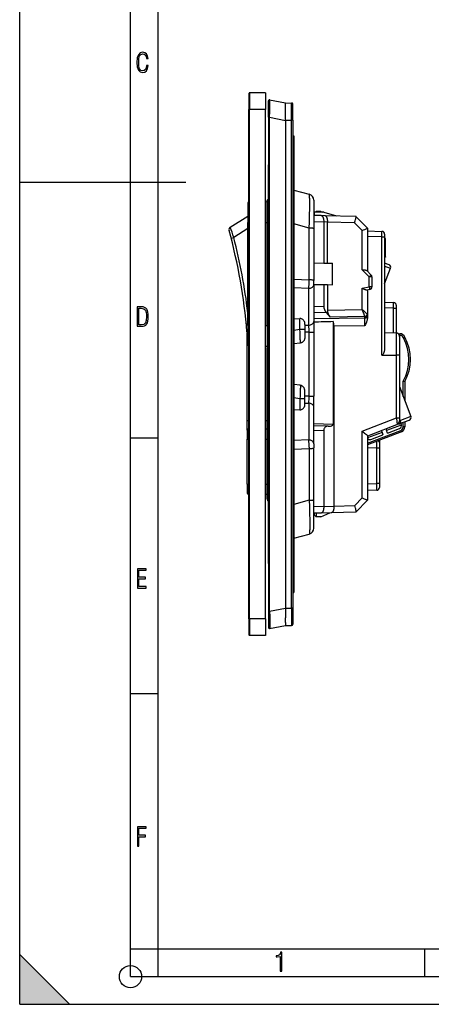
# Model space of a CAD drawing. Extents: x 0 to 420, y 0 to 297.
# Drawn here: x 0 to 74, y 0 to 178 of the extents above; entities that cross this region are included whole.
import ezdxf

# ---------------------------------------------------------------- set-up
doc = ezdxf.new("R2010")
doc.units = 0
doc.layers.get('0').update_dxf_attribs({"linetype": 'CONTINUOUS'})

msp = doc.modelspace()

# ---------------------------------------------------------------- linework, layer by layer
at = {"color": 7}
for p, q in [((0, 0), (0, 297)), ((0, 0), (0, 297)), ((20.000401, 4.99976), (20.000401, 292)), ((25.000401, 9.99976), (25.000401, 287)), ((41.390762, 164.520905), (41.390762, 161.620895)), ((44.390762, 164.620895), (41.490761, 164.620895)), ((41.490761, 164.620895), (41.490761, 161.620895)), ((44.390762, 164.620895), (44.390762, 161.620895)), ((44.890762, 160.21814), (44.890762, 163.163483)), ((45.128765, 163.359833), (47.990761, 162.805893)), ((47.990761, 162.249908), (47.990761, 162.805817)), ((47.990765, 162.805893), (49.092506, 162.79628)), ((49.092506, 159.676392), (49.092506, 162.79628)), ((49.290764, 159.676392), (49.290764, 162.596283)), ((41.390762, 161.620895), (41.490761, 161.620895)), ((41.390762, 69.620895), (41.390762, 161.620895)), ((44.390762, 161.620895), (41.490761, 161.620895)), ((41.490761, 69.620895), (41.490761, 161.620895)), ((44.390762, 69.620895), (44.390762, 161.620895)), ((44.890762, 160.21814), (44.890762, 71.023659)), ((45.128765, 160.21814), (44.890762, 160.21814)), ((45.128765, 160.21814), (47.990761, 159.6642)), ((45.128765, 71.023659), (45.128765, 160.21814)), ((47.990761, 159.686096), (47.990761, 161.46402)), ((47.990429, 159.684296), (47.990429, 159.6642)), ((47.990761, 159.686005), (49.092506, 159.676392)), ((47.990761, 159.6642), (47.990761, 71.577591)), ((49.290764, 159.676392), (49.092506, 159.676392)), ((49.092506, 71.565392), (49.092506, 159.676392)), ((49.290764, 159.676392), (49.290764, 71.565392)), ((49.290764, 156.870895), (49.490761, 156.870895)), ((49.490761, 156.870895), (49.490761, 152.970886)), ((49.290764, 152.970886), (49.490761, 152.970886)), ((49.490761, 152.970886), (49.490761, 78.270897)), ((44.890762, 79.620895), (44.890762, 151.620895)), ((0, 148.5), (30, 148.5)), ((49.490768, 147.054443), (52.275463, 146.308289)), ((41.190762, 144.723999), (41.190762, 141.220886)), ((41.38763, 141.220886), (41.38763, 144.923981)), ((44.39077, 144.970978), (44.690762, 144.975677)), ((44.690762, 141.066193), (44.690762, 144.970428)), ((53.090763, 145.245758), (53.090763, 140.356415)), ((38.014103, 140.360443), (41.190762, 142.383911)), ((53.090763, 142.542084), (54.412174, 142.507492)), ((53.240761, 142.538162), (53.240761, 143.070892)), ((54.890137, 143.070892), (53.240761, 143.070892)), ((53.540764, 143.170898), (53.420723, 143.070862)), ((54.340763, 143.220886), (53.540764, 143.220886)), ((53.540764, 143.220886), (53.540764, 143.070862)), ((54.340763, 143.220886), (54.663902, 143.070862)), ((54.412174, 142.507492), (55.076942, 142.490082)), ((54.890137, 143.070892), (57.223209, 142.433868)), ((55.076942, 142.490082), (60.686684, 142.343185)), ((60.705982, 142.323364), (60.686882, 142.342987)), ((60.708694, 142.321106), (60.705666, 142.323975)), ((62.791054, 140.183502), (60.708961, 142.320831)), ((41.190762, 141.220886), (41.38763, 141.220886)), ((41.190762, 122.620895), (41.190762, 141.220886)), ((41.38763, 141.220886), (41.38763, 122.620895)), ((44.39077, 141.220886), (44.690762, 141.220886)), ((44.690762, 126.877449), (44.690762, 141.066193)), ((44.889793, 141.066193), (44.690762, 141.066193)), ((52.275463, 140.210892), (49.490765, 140.957062)), ((54.890762, 141.295364), (53.090763, 141.342499)), ((54.890762, 141.295364), (54.890762, 133.83783)), ((54.890957, 141.316757), (54.890957, 141.295364)), ((55.55143, 141.299469), (54.890957, 141.316757)), ((55.551231, 141.277802), (55.551231, 141.299469)), ((60.471439, 141.148956), (55.551231, 141.277802)), ((55.551231, 133.84935), (55.551231, 141.277802)), ((61.808212, 139.776718), (60.471439, 141.148956)), ((37.804821, 139.790771), (37.800423, 139.806885)), ((41.190762, 140.134918), (38.657047, 138.520966)), ((52.275463, 130.8591), (52.275463, 140.210892)), ((53.090763, 140.356415), (53.090763, 140.093048)), ((53.090763, 140.093048), (53.090763, 130.741241)), ((61.808212, 132.674911), (61.808212, 139.776718)), ((62.790764, 140.183258), (62.790764, 132.390747)), ((62.790764, 139.683289), (65.403854, 139.614868)), ((65.890762, 139.114777), (65.890762, 138.615204)), ((38.175262, 138.396576), (38.657047, 138.520966)), ((65.403854, 138.615204), (62.790764, 138.683624)), ((65.403854, 138.615204), (65.890419, 138.615204)), ((65.403854, 117.27417), (65.403854, 138.615204)), ((65.890762, 138.615204), (65.890762, 118.521706)), ((66.040764, 138.293579), (65.890762, 138.293579)), ((66.040764, 135.026978), (66.040764, 138.293579)), ((54.890762, 133.83783), (53.090763, 133.806396)), ((54.890762, 133.83783), (55.551231, 133.84935)), ((55.551231, 133.84935), (56.494125, 133.865814)), ((56.494125, 129.975983), (56.494125, 133.865814)), ((65.890526, 133.889816), (65.980354, 133.855347)), ((66.674881, 133.58873), (65.890709, 133.88974)), ((66.040764, 135.026978), (65.890762, 135.026978)), ((66.040649, 134.949005), (65.890762, 134.949005)), ((66.040764, 135.026031), (66.040764, 134.949005)), ((63.108677, 131.374451), (61.808212, 132.674911)), ((62.661896, 132.519608), (63.453506, 131.727997)), ((65.890747, 133.354156), (66.962494, 132.942749)), ((65.890778, 130.150848), (66.962494, 132.942749)), ((49.490761, 130.974609), (52.275463, 130.8591)), ((52.272488, 130.633987), (52.275463, 130.8591)), ((53.090763, 129.997543), (53.090763, 130.741241)), ((53.090763, 130.035385), (54.890762, 130.003967)), ((53.090763, 129.997543), (53.090763, 123.350113)), ((54.890762, 130.003967), (55.551231, 129.992432)), ((54.890762, 130.003967), (54.890762, 126.084518)), ((55.551231, 129.992432), (56.494125, 129.975983)), ((55.551231, 129.992432), (55.551231, 125.397339)), ((63.599953, 131.374451), (63.108677, 131.374451)), ((63.108677, 129.579742), (63.108677, 131.374451)), ((63.599953, 131.374451), (63.599953, 129.579742)), ((52.181774, 129.301224), (49.490761, 129.412842)), ((52.181774, 122.653786), (52.181774, 129.301224)), ((61.808212, 129.350433), (63.108677, 129.579742)), ((61.808212, 125.522079), (61.808212, 129.350433)), ((63.186775, 129.087326), (62.664532, 128.995239)), ((62.790764, 129.017502), (62.790764, 124.400345)), ((63.599953, 129.579742), (63.108677, 129.579742)), ((44.690762, 126.784821), (44.690762, 126.877449)), ((44.889793, 126.877449), (44.690762, 126.877449)), ((44.690762, 126.350555), (44.690762, 126.784821)), ((44.690762, 122.620895), (44.690762, 126.562119)), ((65.890778, 126.794289), (67.503853, 126.752045)), ((53.090763, 126.067368), (54.890762, 126.084518)), ((55.323059, 124.932022), (53.090763, 124.910736)), ((55.323059, 124.932022), (56.027367, 124.121346)), ((55.551231, 125.397339), (61.808212, 125.522079)), ((67.503853, 125.752396), (65.890778, 125.794632)), ((67.503853, 121.248947), (67.503853, 125.752396)), ((67.503853, 125.752396), (67.990761, 125.752396)), ((67.990761, 126.251968), (67.990761, 125.752396)), ((67.990761, 125.752396), (67.990761, 121.236183)), ((40.903896, 122.891678), (41.190128, 122.919106)), ((49.490761, 123.786278), (50.581776, 123.856293)), ((50.581776, 121.902939), (50.581776, 123.856293)), ((51.490761, 122.814636), (51.490761, 121.902939)), ((53.090763, 123.880478), (62.303848, 123.968277)), ((53.090763, 123.350113), (53.090763, 121.375854)), ((62.283607, 124.246071), (56.027367, 124.121346)), ((56.579201, 123.313049), (56.579201, 104.729034)), ((62.303848, 123.968277), (62.303848, 124.079056)), ((62.303848, 122.554634), (62.303848, 123.968277)), ((62.790764, 124.400345), (62.790764, 124.289566)), ((62.790764, 124.289566), (62.790764, 124.101166)), ((41.090763, 105.420898), (41.090763, 121.242744)), ((41.190762, 122.620895), (41.38763, 122.620895)), ((41.190762, 122.620895), (41.190762, 119.117798)), ((41.38763, 118.917816), (41.38763, 122.620895)), ((44.39077, 122.620895), (44.690762, 122.620895)), ((44.690762, 122.620895), (44.690762, 122.269524)), ((44.886658, 122.620895), (44.690762, 122.620895)), ((44.690762, 122.269524), (44.889496, 122.270088)), ((44.690762, 122.269524), (44.690762, 122.114059)), ((44.690762, 122.114059), (44.690762, 118.547173)), ((50.581776, 121.902939), (49.490761, 121.691376)), ((51.490761, 121.902939), (50.581776, 121.902939)), ((51.490761, 122.684891), (52.181774, 122.653786)), ((51.490761, 121.902939), (51.490761, 120.585602)), ((52.275463, 121.375854), (51.490761, 121.411179)), ((52.275463, 121.375854), (53.090763, 121.375854)), ((52.275463, 109.865936), (52.275463, 121.375854)), ((53.090763, 121.375854), (53.090763, 109.865936)), ((62.303848, 122.554634), (56.739166, 122.501602)), ((56.739166, 122.501602), (56.739166, 89.994827)), ((68.056427, 121.234482), (65.890762, 121.291199)), ((68.056458, 121.234482), (65.8909, 121.291199)), ((68.056381, 117.264893), (68.056389, 121.18988)), ((68.056389, 121.18988), (68.056419, 121.234055)), ((68.337708, 121.137581), (68.636932, 121.129745)), ((50.661854, 119.43737), (49.490761, 119.273842)), ((68.634308, 120.829849), (68.533348, 120.832489)), ((68.543274, 120.733475), (68.543274, 119.757431)), ((68.543274, 119.757431), (68.543274, 117.200844)), ((41.290405, 118.944778), (41.290405, 105.420898)), ((44.39077, 118.870804), (44.690762, 118.866112)), ((44.690762, 111.15889), (44.690762, 118.547173)), ((65.403839, 117.274094), (68.056358, 117.264893)), ((68.056366, 105.936172), (68.056366, 117.264954)), ((68.543274, 117.200844), (68.543274, 105.936172)), ((69.248512, 109.767593), (69.248512, 112.56691)), ((69.248512, 112.56691), (69.543076, 112.491287)), ((69.543274, 112.491196), (69.543274, 108.999741)), ((44.690762, 106.365356), (44.690762, 111.15889)), ((44.691029, 111.158897), (44.889908, 111.162369)), ((50.661854, 111.80442), (49.490761, 111.967949)), ((51.490761, 109.338852), (51.490761, 110.656189)), ((68.543274, 111.604797), (70.624092, 106.184082)), ((50.581776, 109.338852), (49.490761, 109.550415)), ((50.581776, 109.338852), (50.581776, 107.385498)), ((51.490761, 109.338852), (50.581776, 109.338852)), ((52.275463, 109.865936), (51.490761, 109.830612)), ((51.490761, 108.427155), (51.490761, 109.338852)), ((51.490761, 108.5569), (52.181774, 108.588005)), ((52.181774, 108.588005), (52.181774, 101.940567)), ((52.275463, 109.865936), (53.090763, 109.865936)), ((53.090763, 107.891678), (53.090763, 109.865936)), ((49.490761, 107.455513), (50.581776, 107.385498)), ((53.090763, 101.244247), (53.090763, 107.891678)), ((41.090763, 105.420898), (41.290405, 105.420898)), ((41.090763, 103.721207), (41.090763, 105.420898)), ((41.290405, 105.420898), (41.390781, 105.420898)), ((41.290405, 105.420898), (41.290405, 103.921204)), ((44.390781, 105.420898), (44.690762, 105.420898)), ((44.690762, 91.710449), (44.690762, 106.365356)), ((44.690762, 106.365356), (44.8899, 106.365356)), ((61.81694, 103.541077), (68.056366, 105.936172)), ((68.056366, 105.936172), (68.543274, 105.936172)), ((68.543274, 105.4412), (68.541901, 105.39875)), ((68.543274, 105.936172), (68.543274, 105.4412)), ((68.614616, 104.877151), (70.336487, 105.538116)), ((70.624092, 106.184082), (68.730034, 105.457031)), ((69.216187, 105.10807), (68.786743, 104.943222)), ((68.786743, 104.943222), (68.888031, 104.634018)), ((69.248512, 104.314194), (69.248512, 105.120483)), ((69.543274, 105.233627), (69.543274, 104.314194)), ((41.090763, 103.721207), (41.090763, 102.070892)), ((41.290405, 103.921204), (41.390778, 103.921387)), ((41.290405, 102.070892), (41.290405, 103.921204)), ((44.390778, 103.926735), (44.690762, 103.927277)), ((44.690762, 104.73085), (44.690762, 104.612495)), ((44.690762, 104.612495), (44.690762, 104.524605)), ((44.690762, 104.524605), (44.690762, 104.431458)), ((44.690762, 104.179802), (44.690762, 104.431458)), ((44.690762, 103.370003), (44.690762, 103.873306)), ((44.690762, 103.143143), (44.690762, 103.370003)), ((55.711994, 104.426315), (53.090763, 104.494957)), ((53.090763, 103.695229), (54.890762, 103.648094)), ((56.579201, 104.729034), (53.090809, 104.864792)), ((54.890762, 103.648094), (54.890762, 89.946426)), ((55.711994, 104.426315), (55.917934, 104.420929)), ((61.81694, 91.465073), (61.81694, 103.541077)), ((68.614616, 104.877151), (62.790764, 102.641586)), ((62.790764, 101.354202), (68.79937, 103.66069)), ((68.901642, 103.380615), (62.790764, 101.034866)), ((65.411606, 103.299545), (62.79089, 102.293541)), ((65.295158, 103.602905), (65.411606, 103.299545)), ((65.411606, 103.299545), (65.581703, 102.85643)), ((66.135384, 103.925438), (66.251831, 103.62207)), ((68.888031, 104.634018), (66.251831, 103.62207)), ((66.421921, 103.17897), (66.251831, 103.62207)), ((66.422066, 103.178589), (68.592056, 104.011574)), ((69.543274, 104.314194), (69.248512, 104.314194)), ((20.000401, 102.333), (25.000401, 102.333)), ((41.090763, 102.070892), (41.290405, 102.070892)), ((41.090763, 93.970894), (41.090763, 102.070892)), ((41.290405, 102.070892), (41.390778, 102.070892)), ((41.290405, 102.070892), (41.290405, 93.970894)), ((44.390778, 102.070892), (44.690762, 102.070892)), ((44.690762, 103.143143), (44.690762, 103.116096)), ((44.690762, 103.116096), (44.690762, 103.110519)), ((52.181774, 101.940567), (49.490761, 101.828949)), ((62.790764, 102.662399), (62.790764, 91.058548)), ((63.411854, 102.023079), (65.581848, 102.856064)), ((64.940765, 101.860168), (64.940765, 101.467392)), ((64.940765, 101.464584), (64.940765, 100.465195)), ((44.690762, 100.840302), (44.690762, 100.74855)), ((44.690762, 96.748558), (44.690762, 100.74855)), ((49.490761, 100.267197), (52.275463, 100.382698)), ((52.272488, 100.607803), (52.275463, 100.382698)), ((52.275463, 100.382698), (52.275463, 91.030899)), ((53.090763, 101.244247), (53.090763, 100.500549)), ((53.090763, 91.14875), (53.090763, 100.500549)), ((64.458214, 100.465195), (62.790764, 100.523422)), ((64.458214, 94.048569), (64.458214, 100.465195)), ((64.940765, 100.465195), (64.458214, 100.465195)), ((64.940765, 100.465195), (64.940765, 94.048569)), ((44.690762, 97.44014), (44.690762, 97.915787)), ((44.690762, 96.748558), (44.690762, 96.4403)), ((41.090763, 93.970894), (41.290405, 93.970894)), ((41.090763, 93.970894), (41.090763, 92.320587)), ((41.290405, 93.970894), (41.390778, 93.970894)), ((41.290405, 92.120583), (41.290405, 93.970894)), ((44.390778, 93.970894), (44.690762, 93.970894)), ((44.690762, 93.979568), (44.690762, 93.993462)), ((44.690762, 93.904449), (44.690762, 93.979568)), ((44.690762, 93.784843), (44.690762, 93.904449)), ((44.690762, 93.62072), (44.690762, 93.784843)), ((44.690762, 93.412102), (44.690762, 93.62072)), ((44.690762, 93.156204), (44.690762, 93.412102)), ((44.690762, 92.889153), (44.690762, 93.156204)), ((44.690762, 92.67498), (44.690762, 92.889153)), ((44.690762, 92.510857), (44.690762, 92.67498)), ((44.690762, 92.396805), (44.690762, 92.510857)), ((62.790764, 93.990334), (64.458214, 94.048569)), ((64.458214, 92.849297), (62.790764, 92.791069)), ((64.940765, 94.048569), (64.458214, 94.048569)), ((64.940765, 94.048569), (64.940765, 93.349342)), ((41.290405, 92.120583), (41.390778, 92.120407)), ((44.390778, 92.115051), (44.690762, 92.114517)), ((44.690762, 92.33284), (44.690762, 92.396805)), ((44.690762, 92.321709), (44.690762, 92.33284)), ((44.889904, 91.710449), (44.690762, 91.710449)), ((44.690762, 91.210922), (44.690762, 91.710449)), ((52.275463, 91.030899), (49.490765, 90.284737)), ((53.090763, 90.885376), (53.090763, 91.14875)), ((53.090763, 85.996025), (53.090763, 90.885376)), ((60.480118, 90.092789), (61.81694, 91.465073)), ((62.790764, 91.058502), (60.706642, 88.91909)), ((53.090763, 89.899292), (54.890762, 89.946426)), ((54.890762, 89.946426), (54.890762, 89.925034)), ((54.890961, 89.925034), (56.739361, 89.973434)), ((56.739166, 89.994827), (60.480118, 90.092789)), ((56.739166, 89.994827), (56.739166, 89.973434)), ((54.412174, 88.734299), (53.090763, 88.699699)), ((53.240761, 88.320892), (53.240761, 88.703613)), ((53.240761, 88.320892), (53.540764, 88.070892)), ((53.540764, 88.711487), (53.540764, 88.020897)), ((54.340763, 88.020897), (53.540764, 88.020897)), ((54.340763, 88.020897), (55.964905, 88.774963)), ((56.260578, 88.782707), (54.412174, 88.734299)), ((60.686684, 88.898605), (56.260578, 88.782707)), ((60.68689, 88.898819), (60.706642, 88.91909)), ((49.490768, 84.187347), (52.275463, 84.933502)), ((41.390762, 80.256119), (41.390762, 80.254631)), ((41.390762, 80.254623), (41.390762, 80.22197)), ((41.390762, 80.221878), (41.390762, 80.145103)), ((41.390762, 80.145081), (41.390762, 79.104622)), ((41.390762, 79.879791), (41.390762, 79.787758)), ((41.390762, 79.787788), (41.390762, 79.719131)), ((41.390762, 79.718857), (41.390762, 79.652718)), ((41.390762, 79.652718), (41.390762, 79.431519)), ((41.390762, 79.104622), (41.390762, 78.563576)), ((41.390762, 78.18277), (41.390762, 78.563591)), ((49.290764, 78.270897), (49.490761, 78.270897)), ((49.490761, 78.270897), (49.490761, 74.370895)), ((41.390762, 78.180794), (41.390762, 78.182785)), ((41.390762, 77.815613), (41.390762, 78.180794)), ((41.390762, 77.815582), (41.390762, 77.727997)), ((41.390762, 77.727783), (41.390762, 77.674774)), ((41.390762, 77.674797), (41.390762, 77.646713)), ((41.390762, 77.646233), (41.390762, 77.620895)), ((49.490761, 77.737564), (49.49025, 77.732735)), ((49.290764, 74.370895), (49.490761, 74.370895)), ((45.128765, 71.023659), (47.990761, 71.577591)), ((47.990429, 71.557503), (47.990429, 71.577591)), ((47.990761, 71.555779), (49.092506, 71.565392)), ((47.990761, 71.555702), (47.990761, 69.777779)), ((49.290764, 71.565392), (49.092506, 71.565392)), ((49.092506, 71.565392), (49.092506, 68.445511)), ((49.290764, 71.565392), (49.290764, 68.6455)), ((41.390762, 69.620895), (41.490761, 69.620895)), ((41.390762, 69.620895), (41.390762, 66.720894)), ((44.390762, 69.620895), (41.490761, 69.620895)), ((41.490761, 69.620895), (41.490761, 66.620895)), ((44.390762, 69.620895), (44.390762, 66.620895)), ((44.890762, 71.023659), (44.890762, 68.078316)), ((44.890888, 71.024658), (45.128754, 71.024719)), ((45.128765, 67.881958), (47.990761, 68.435898)), ((47.990761, 68.991882), (47.990761, 68.435966)), ((47.990765, 68.435898), (49.092506, 68.445511)), ((44.390762, 66.620895), (41.490761, 66.620895)), ((20.000401, 56.166599), (25.000401, 56.166599)), ((0, 9), (9, 0)), ((0, 0), (0, 9)), ((20.000401, 10), (25.000401, 10)), ((20.000401, 9.99976), (25.000401, 9.99976)), ((25.000401, 9.99976), (410, 9.99976)), ((25.0005, 4.99976), (25.0005, 9.99976)), ((73.125504, 4.99976), (73.125504, 9.99976)), ((20.000401, 4.99976), (167.501007, 4.99976)), ((0, 0), (420, 0)), ((0, 0), (420, 0)), ((0, 0), (9, 0))]:
    msp.add_line(p, q, dxfattribs=at)
for points in [[(23.198622, 169.552216), (22.902647, 169.552216), (22.82748, 169.129395), (22.686541, 168.82402), (22.475132, 168.640808), (22.207346, 168.579727), (21.878487, 168.673691), (21.652983, 168.964966), (21.521441, 169.448853), (21.479158, 170.130066), (21.521441, 170.80658), (21.652983, 171.290466), (21.878487, 171.581741), (22.207346, 171.680405), (22.470432, 171.624023), (22.677145, 171.468994), (22.813387, 171.210602), (22.87446, 170.862946), (23.175131, 170.862946), (23.095264, 171.323349), (22.902647, 171.661606), (22.597279, 171.873016), (22.207346, 171.948181), (21.737547, 171.835434), (21.418083, 171.497177), (21.230165, 170.928726), (21.173788, 170.130066), (21.230165, 169.322006), (21.418083, 168.753555), (21.737547, 168.415298), (22.207346, 168.307251), (22.601976, 168.382416), (22.902647, 168.61731), (23.099964, 169.007248)], [(21.209959, 122.479729), (21.938147, 122.479729), (22.267006, 122.49852), (22.53949, 122.573685), (22.760294, 122.695839), (22.93412, 122.879059), (23.060965, 123.118652), (23.150227, 123.419327), (23.201904, 123.790466), (23.220697, 124.232079), (23.201904, 124.668991), (23.150227, 125.040131), (23.065662, 125.340805), (22.93412, 125.580399), (22.760294, 125.758926), (22.53949, 125.881073), (22.262308, 125.956238), (21.938147, 125.979729), (21.209959, 125.979729)], [(21.501234, 122.742813), (21.501234, 125.721336), (21.919355, 125.721336), (22.407946, 125.641472), (22.708616, 125.387779), (22.858952, 124.927383), (22.891838, 124.607918), (22.905931, 124.227379), (22.858952, 123.527382), (22.708616, 123.066978), (22.407946, 122.817986), (21.919355, 122.742813)], [(21.244259, 75.172127), (22.850969, 75.172127), (22.850969, 75.444611), (21.535534, 75.444611), (21.535534, 76.868103), (22.719427, 76.868103), (22.719427, 77.135887), (21.535534, 77.135887), (21.535534, 78.399643), (22.850969, 78.399643), (22.850969, 78.672127), (21.244259, 78.672127)], [(21.244259, 28.569124), (21.535534, 28.569124), (21.535534, 30.265097), (22.719427, 30.265097), (22.719427, 30.532883), (21.535534, 30.532883), (21.535534, 31.79664), (22.850969, 31.79664), (22.850969, 32.069122), (21.244259, 32.069122)], [(47.03595, 5.977674), (47.322525, 5.977674), (47.322525, 9.425997), (47.101723, 9.425997), (47.026554, 9.120627), (46.876217, 8.918613), (46.63662, 8.796467), (46.303062, 8.754185), (46.303062, 8.575661), (46.490982, 8.570963), (47.03595, 8.613245)]]:
    msp.add_lwpolyline(points, close=True, dxfattribs=at)
for points in [[(45.128765, 160.21814), (45.138657, 161.274277), (45.143414, 162.269974), (45.14262, 162.827744), (45.140724, 163.05014), (45.136818, 163.251907), (45.134201, 163.315765), (45.131161, 163.351807), (45.130062, 163.357391), (45.129498, 163.358978), (45.129013, 163.35968), (45.128765, 163.359833)], [(52.275463, 140.210892), (52.309383, 141.317245), (52.335831, 142.384354), (52.346527, 142.927673), (52.354668, 143.447845), (52.359589, 143.881714), (52.362324, 144.290558), (52.36227, 144.823425), (52.357388, 145.288528), (52.353085, 145.492706), (52.34753, 145.676453), (52.340759, 145.837799), (52.332752, 145.976868), (52.326019, 146.065033), (52.318623, 146.140015), (52.310894, 146.199402), (52.302582, 146.246094), (52.297062, 146.26886), (52.291325, 146.286499), (52.286194, 146.297607), (52.280907, 146.304871), (52.275463, 146.308289)], [(44.690765, 144.970367), (44.690414, 145.024292), (44.691017, 145.078033), (44.695232, 145.131424), (44.701942, 145.170227), (44.711796, 145.208435), (44.724342, 145.245056), (44.739658, 145.280594), (44.758205, 145.315735), (44.779488, 145.349304), (44.80373, 145.3815), (44.830479, 145.411652), (44.859589, 145.439545), (44.890873, 145.465027)], [(54.412174, 142.507492), (54.446148, 142.503922), (54.479797, 142.495026), (54.512947, 142.48085), (54.545433, 142.461517), (54.566643, 142.445847), (54.58744, 142.427979), (54.62764, 142.385925), (54.659534, 142.344757), (54.689793, 142.298325), (54.718269, 142.247009), (54.73838, 142.205536), (54.757374, 142.161667), (54.775936, 142.113586), (54.793201, 142.063263), (54.810188, 142.007172), (54.825626, 141.948914), (54.850983, 141.830917), (54.870262, 141.707214), (54.883377, 141.57933), (54.890274, 141.44873), (54.890957, 141.316757)], [(55.076942, 142.490082), (55.114613, 142.485748), (55.151733, 142.474777), (55.189331, 142.45665), (55.225975, 142.431763), (55.261444, 142.40033), (55.295532, 142.36264), (55.31739, 142.334167), (55.338493, 142.303162), (55.378242, 142.233917), (55.414406, 142.155914), (55.433327, 142.107819), (55.450935, 142.057404), (55.468105, 142.001709), (55.483742, 141.943832), (55.509647, 141.82579), (55.529465, 141.701935), (55.543083, 141.573883), (55.550461, 141.443176), (55.55143, 141.299469)], [(60.471439, 141.148956), (60.521919, 141.312225), (60.579094, 141.502319), (60.643211, 141.731003), (60.681854, 141.88443), (60.712318, 142.02536), (60.724579, 142.095917), (60.732704, 142.159546), (60.735859, 142.215363), (60.734364, 142.251648), (60.728966, 142.282593), (60.720768, 142.304199), (60.708961, 142.320831)], [(53.090759, 140.093048), (53.079147, 140.110733), (53.044548, 140.128036), (52.987701, 140.144608), (52.909798, 140.160095), (52.812485, 140.174149), (52.69783, 140.186508), (52.568237, 140.196884), (52.426453, 140.205078), (52.275467, 140.210892)], [(65.403854, 138.615204), (65.407875, 139.000946), (65.409256, 139.340195), (65.408279, 139.512054), (65.407158, 139.569214), (65.405106, 139.60968), (65.404282, 139.614288), (65.404091, 139.614685), (65.403999, 139.614792), (65.403854, 139.614868)], [(61.808212, 132.674911), (61.911964, 132.674774), (62.051571, 132.673065), (62.120193, 132.670929), (62.220657, 132.665161), (62.314499, 132.655609), (62.403408, 132.64093), (62.446274, 132.631058), (62.487099, 132.619324), (62.519653, 132.607941), (62.550468, 132.595032), (62.592056, 132.573349), (62.629288, 132.548187), (62.661896, 132.519608)], [(52.181778, 129.301224), (52.330681, 129.325089), (52.472969, 129.362045), (52.605873, 129.411362), (52.726807, 129.472092), (52.833405, 129.543045), (52.923615, 129.622849), (52.995659, 129.709946), (53.048149, 129.802658), (53.080055, 129.899139), (53.090759, 129.997543)], [(53.090759, 130.741241), (53.079147, 130.758926), (53.044548, 130.77623), (52.987701, 130.792801), (52.909798, 130.808289), (52.812485, 130.822342), (52.69783, 130.834702), (52.568237, 130.845078), (52.426453, 130.853271), (52.275467, 130.859085)], [(62.664532, 128.995239), (62.645187, 128.99295), (62.624535, 128.992569), (62.579582, 128.997009), (62.534023, 129.006577), (62.485821, 129.020477), (62.428329, 129.040741), (62.369484, 129.064499), (62.293716, 129.098221), (62.217545, 129.134644), (62.115761, 129.186066), (61.907967, 129.296432), (61.808212, 129.350433)], [(63.108677, 129.579742), (63.156906, 129.297134), (63.175934, 129.1772), (63.1856, 129.108047), (63.187145, 129.091537), (63.187054, 129.08783), (63.186947, 129.087494), (63.186882, 129.087402), (63.186775, 129.087326)], [(67.503853, 125.752396), (67.507477, 126.089066), (67.50914, 126.399193), (67.508194, 126.650467), (67.506088, 126.733337), (67.504517, 126.750626), (67.504227, 126.751602), (67.504074, 126.751892), (67.503853, 126.752045)], [(61.808212, 125.522079), (62.050735, 125.314804), (62.171135, 125.210068), (62.277702, 125.114624), (62.380707, 125.018364), (62.445175, 124.955162), (62.506866, 124.891663), (62.557701, 124.836288), (62.605492, 124.780777), (62.647537, 124.728035), (62.685837, 124.675285), (62.720676, 124.621216), (62.750275, 124.567352)], [(62.283607, 124.246071), (62.269531, 124.314377), (62.252975, 124.383339), (62.234173, 124.452873), (62.213352, 124.522903), (62.166481, 124.664131), (62.102489, 124.835846), (62.032524, 125.008423), (61.959221, 125.179947), (61.808212, 125.522079)], [(62.283607, 124.246078), (62.355637, 124.261276), (62.425827, 124.283127), (62.49263, 124.311157), (62.554611, 124.344742), (62.610428, 124.383163), (62.658859, 124.425598), (62.69886, 124.4711), (62.729553, 124.518692), (62.750275, 124.567352)], [(51.490761, 122.814636), (51.480057, 122.994141), (51.448151, 123.164291), (51.39566, 123.321747), (51.323616, 123.46347), (51.233414, 123.586685), (51.126801, 123.689011), (51.005875, 123.768433), (50.872971, 123.82341), (50.730682, 123.85289), (50.581772, 123.856308)], [(52.181778, 122.653793), (52.330681, 122.677658), (52.472969, 122.714615), (52.605873, 122.763931), (52.726807, 122.824661), (52.833405, 122.895615), (52.923615, 122.975418), (52.995659, 123.062515), (53.048149, 123.155228), (53.080055, 123.251709), (53.090759, 123.350113)], [(62.303848, 124.079056), (62.37368, 124.083405), (62.441872, 124.093979), (62.507095, 124.11058), (62.568054, 124.132904), (62.623558, 124.160477), (62.672508, 124.19278), (62.713943, 124.229172), (62.747055, 124.268921), (62.771179, 124.311264), (62.785843, 124.355362), (62.790764, 124.400345)], [(62.303848, 123.968277), (62.37368, 123.972626), (62.441872, 123.9832), (62.507095, 123.999802), (62.568054, 124.022125), (62.623558, 124.049698), (62.672508, 124.082001), (62.713943, 124.118393), (62.747055, 124.158142), (62.771179, 124.200485), (62.785843, 124.244583), (62.790764, 124.289566)], [(62.790764, 124.100945), (62.786972, 123.990891), (62.776146, 123.880463), (62.759083, 123.770348), (62.736557, 123.661057), (62.709312, 123.552948), (62.678032, 123.446281), (62.652317, 123.36731), (62.62495, 123.289261), (62.581814, 123.175217), (62.536083, 123.062859), (62.471973, 122.915207), (62.427788, 122.817909), (62.337502, 122.625381), (62.303848, 122.554634)], [(44.690765, 122.114059), (44.693398, 122.111893), (44.701279, 122.109756), (44.714325, 122.107681), (44.732391, 122.105637), (44.755295, 122.103714), (44.782791, 122.101883), (44.814583, 122.100189), (44.850342, 122.098633), (44.889694, 122.097244)], [(50.66185, 119.437378), (50.665894, 119.576508), (50.667488, 119.732361), (50.666889, 119.902359), (50.664352, 120.084015), (50.654327, 120.473862), (50.636635, 120.935158), (50.612877, 121.407272), (50.581776, 121.902939)], [(68.543274, 120.616692), (68.543274, 120.732445), (68.543259, 120.737335), (68.539055, 120.798386), (68.533508, 120.831894), (68.525696, 120.864944), (68.515251, 120.898567), (68.502464, 120.931366), (68.487061, 120.963837), (68.469162, 120.995453), (68.448837, 121.025932), (68.426208, 121.054993), (68.401428, 121.082375), (68.374695, 121.107849), (68.346237, 121.131233), (68.316299, 121.152344), (68.285156, 121.171066), (68.253082, 121.187309), (68.220627, 121.200989), (68.187286, 121.212265), (68.154419, 121.220779), (68.121078, 121.227364), (68.078072, 121.233215), (68.056427, 121.234482)], [(51.490761, 120.585602), (51.487503, 120.476822), (51.477421, 120.368286), (51.46962, 120.314339), (51.459873, 120.260757), (51.443699, 120.190063), (51.423721, 120.120506), (51.399746, 120.052368), (51.368069, 119.978363), (51.33112, 119.906906), (51.288929, 119.838531), (51.241623, 119.773842), (51.189404, 119.71344), (51.132538, 119.657822), (51.07354, 119.609039), (51.011108, 119.565628), (50.945602, 119.527924), (50.877254, 119.496094), (50.806332, 119.47023), (50.733311, 119.450455), (50.661854, 119.43737)], [(65.890747, 118.521423), (65.888664, 118.433289), (65.882629, 118.344574), (65.872787, 118.255455), (65.863014, 118.188507), (65.851257, 118.121582), (65.822044, 117.988121), (65.784958, 117.853401), (65.762527, 117.782928), (65.737976, 117.71286), (65.713753, 117.650047), (65.68734, 117.588028), (65.656494, 117.52343), (65.621704, 117.45961), (65.598221, 117.421722), (65.573181, 117.386246), (65.554489, 117.363083), (65.534012, 117.340706), (65.513412, 117.321327), (65.490891, 117.303864), (65.467873, 117.290131), (65.443069, 117.280075), (65.423668, 117.275604), (65.403839, 117.274094)], [(68.543274, 117.200844), (68.541405, 117.206497), (68.535461, 117.212341), (68.520584, 117.220284), (68.497696, 117.228012), (68.468246, 117.235039), (68.396446, 117.24649), (68.309402, 117.255356), (68.184685, 117.262436), (68.056389, 117.264954)], [(50.66185, 111.804413), (50.665894, 111.665283), (50.667488, 111.50943), (50.666889, 111.339432), (50.664352, 111.157776), (50.654327, 110.767929), (50.636635, 110.306633), (50.612877, 109.834518), (50.581776, 109.338852)], [(51.490761, 110.656189), (51.487503, 110.764969), (51.477421, 110.873505), (51.46962, 110.927452), (51.459873, 110.981033), (51.443699, 111.051727), (51.423721, 111.121284), (51.399746, 111.189423), (51.368069, 111.263428), (51.33112, 111.334885), (51.288929, 111.403259), (51.241623, 111.467949), (51.189404, 111.528351), (51.132538, 111.583969), (51.07354, 111.632751), (51.011108, 111.676163), (50.945602, 111.713867), (50.877254, 111.745697), (50.806332, 111.771561), (50.733311, 111.791336), (50.661854, 111.80442)], [(53.090759, 107.891678), (53.080055, 107.990082), (53.048149, 108.086563), (52.995659, 108.179276), (52.923615, 108.266373), (52.833405, 108.346176), (52.726807, 108.41713), (52.605873, 108.477859), (52.472969, 108.527176), (52.330681, 108.564133), (52.181778, 108.587997)], [(50.581772, 107.385483), (50.730682, 107.388901), (50.872971, 107.418381), (51.005875, 107.473358), (51.126801, 107.55278), (51.233414, 107.655106), (51.323616, 107.77832), (51.39566, 107.920044), (51.448151, 108.077499), (51.480057, 108.24765), (51.490761, 108.427155)], [(68.541878, 105.398651), (68.533737, 105.330421), (68.518509, 105.261734), (68.496582, 105.193848), (68.468414, 105.127983), (68.434631, 105.065308), (68.395958, 105.006889), (68.353271, 104.953644), (68.308571, 104.907257), (68.260773, 104.866112), (68.211861, 104.831551)], [(68.614616, 104.877151), (68.654724, 104.897995), (68.690353, 104.927917), (68.72081, 104.966309), (68.745445, 105.01239), (68.763779, 105.065231), (68.775421, 105.123734), (68.780144, 105.186707), (68.777847, 105.252899), (68.768585, 105.320938), (68.752533, 105.38945), (68.730034, 105.457031)], [(55.71199, 104.426315), (55.595093, 104.421234), (55.480591, 104.399979), (55.370796, 104.362991), (55.26796, 104.311005), (55.174164, 104.245102), (55.091316, 104.16658), (55.021103, 104.077072), (54.964966, 103.978409), (54.924026, 103.872574), (54.899124, 103.761703), (54.890762, 103.648087)], [(61.81694, 103.541077), (62.135353, 103.287582), (62.255878, 103.189789), (62.427788, 103.046906), (62.516403, 102.970627), (62.597511, 102.897995), (62.668709, 102.830276), (62.70929, 102.788498), (62.743088, 102.750031), (62.761227, 102.726578), (62.775364, 102.705215), (62.786812, 102.681816), (62.790764, 102.662399)], [(53.090759, 101.244247), (53.080055, 101.342651), (53.048149, 101.439133), (52.995659, 101.531845), (52.923615, 101.618942), (52.833405, 101.698746), (52.726807, 101.769699), (52.605873, 101.830429), (52.472969, 101.879745), (52.330681, 101.916702), (52.181778, 101.940567)], [(52.275467, 100.382706), (52.426453, 100.388519), (52.568237, 100.396713), (52.69783, 100.407089), (52.812485, 100.419449), (52.909798, 100.433502), (52.987701, 100.44899), (53.044548, 100.465561), (53.079147, 100.482864), (53.090759, 100.500549)], [(64.458214, 92.849297), (64.458458, 92.849426), (64.458618, 92.849655), (64.458939, 92.850441), (64.460274, 92.859261), (64.461433, 92.876221), (64.463257, 92.931175), (64.464851, 93.05201), (64.464905, 93.377548), (64.462471, 93.702911), (64.458214, 94.048569)], [(52.275463, 91.030899), (52.309383, 89.924545), (52.335831, 88.857437), (52.346527, 88.314125), (52.354668, 87.793945), (52.359589, 87.360069), (52.362324, 86.951218), (52.36227, 86.418365), (52.357388, 85.953262), (52.353085, 85.749092), (52.34753, 85.565338), (52.340759, 85.403984), (52.332752, 85.264923), (52.326019, 85.176765), (52.318623, 85.101776), (52.310894, 85.042389), (52.302582, 84.995689), (52.297062, 84.972931), (52.291325, 84.955284), (52.286194, 84.944168), (52.280907, 84.936913), (52.275463, 84.933502)], [(52.275467, 91.030899), (52.426453, 91.036728), (52.568237, 91.044907), (52.69783, 91.055283), (52.812485, 91.067642), (52.909798, 91.081711), (52.987701, 91.097183), (53.044548, 91.113754), (53.079147, 91.131058), (53.090759, 91.148758)], [(61.81694, 91.465073), (62.19574, 91.310165), (62.529381, 91.171982), (62.745777, 91.079994), (62.785667, 91.061684), (62.790195, 91.059128), (62.790699, 91.058685), (62.790764, 91.058548)], [(54.890961, 89.925034), (54.890099, 89.787109), (54.882431, 89.650681), (54.867962, 89.517311), (54.846741, 89.388687), (54.833424, 89.325775), (54.81842, 89.264786), (54.802288, 89.207687), (54.784626, 89.152832), (54.75835, 89.082535), (54.729462, 89.017281), (54.698097, 88.957603), (54.677734, 88.924026), (54.656548, 88.892853), (54.627102, 88.855217), (54.596413, 88.822296), (54.564613, 88.794334), (54.52771, 88.769035), (54.489838, 88.750488), (54.451237, 88.738876), (54.412174, 88.734299)], [(56.739361, 89.973434), (56.738499, 89.83551), (56.730835, 89.699081), (56.716362, 89.56572), (56.695145, 89.437088), (56.681828, 89.374176), (56.666824, 89.313187), (56.650688, 89.256088), (56.63303, 89.201233), (56.606754, 89.130936), (56.577866, 89.065681), (56.546501, 89.006004), (56.526138, 88.972427), (56.504951, 88.941254), (56.475506, 88.903618), (56.444813, 88.870697), (56.413017, 88.842735), (56.376114, 88.817436), (56.338238, 88.798889), (56.299637, 88.787277), (56.260578, 88.782707)], [(60.706642, 88.91909), (60.714737, 88.928993), (60.721581, 88.940758), (60.728069, 88.956909), (60.732918, 88.975479), (60.737801, 89.015762), (60.738274, 89.050644), (60.736282, 89.089142), (60.725838, 89.175812), (60.708046, 89.273567), (60.684341, 89.37999), (60.655983, 89.49292), (60.6231, 89.613998), (60.549568, 89.865967), (60.480118, 90.092789)], [(45.128765, 71.023651), (45.138657, 69.967514), (45.143414, 68.971817), (45.14262, 68.414047), (45.140724, 68.19165), (45.136818, 67.989883), (45.134201, 67.926025), (45.131161, 67.889992), (45.130062, 67.884399), (45.129498, 67.882812), (45.129013, 67.882103), (45.128765, 67.881958)]]:
    msp.add_lwpolyline(points, dxfattribs=at)
msp.add_circle((20.000401, 4.99976), 2, dxfattribs=at)
for centre, radius, start, end in [((41.490761, 164.520905), 0.1, 90.000003, 180.000005), ((45.090763, 163.163483), 0.2, 79.045936, 180.000241), ((7.392864, 161.865555), 40.599803, 359.433321, 0.542422), ((49.090763, 162.596283), 0.2, 0.000002, 89.499999), ((51.990768, 145.245773), 1.099995, 359.999626, 74.988947), ((41.390762, 144.723999), 0.2, 90.89684, 179.999995), ((38.282726, 139.938721), 0.5, 122.496437, 195.288595), ((-59.443733, 113.224686), 100.811898, 4.673411, 15.279113), ((-176.48407, 64.299507), 227.584188, 19.033907, 19.524478), ((42.67207, 187.632019), 51.538706, 291.795247, 292.977252), ((65.390762, 139.115021), 0.5, 0, 88.499997), ((-59.445862, 113.224312), 101.311906, 6.618971, 14.459222), ((66.495697, 133.121948), 0.5, 338.999999, 68.999999), ((54.583664, 140.089035), 12.190293, 314.369989, 316.689846), ((63.099953, 131.374451), 0.5, 0, 45.000001), ((39.315552, 130.834259), 12.957924, 353.205076, 359.11443), ((63.099953, 129.579742), 0.5, 280.000002, 0), ((45.188766, 126.352753), 0.498053, 180.302531, 233.372049), ((67.490761, 126.25222), 0.5, 0, 88.499997), ((56.645878, 126.085922), 1.755217, 180.045785, 221.098391), ((57.493435, 125.394913), 1.942021, 179.928671, 220.98087), ((62.417961, 124.398041), 0.372875, 0.352977, 26.998259), ((95.867844, -1127.978271), 1251.907889, 91.798412, 91.958143), ((54.601822, 122.50174), 2.137341, 359.99632, 22.308245), ((61.614777, 124.080383), 0.689058, 359.889919, 13.913715), ((41.531334, 121.479172), 0.5, 184.673415, 227.067621), ((40.423355, 121.160187), 11.853556, 1.042506, 7.239182), ((63.339676, 121.050995), 5.298636, 357.608252, 0.850026), ((68.610748, 120.130089), 1, 21.16816, 88.499997), ((68.615936, 120.130035), 0.700059, 19.80712, 88.495722), ((62.048489, 116.491196), 8.200019, 331.407928, 28.209016), ((65.697174, 128.513153), 8.896635, 293.709476, 295.615113), ((62.043274, 116.491196), 8.5, 331.927513, 28.072487), ((41.390762, 119.117798), 0.2, 180.000005, 269.10316), ((45.190762, 118.547173), 0.5, 180.000005, 233.131381), ((40.423355, 110.081604), 11.853556, 352.760818, 358.957494), ((45.190762, 106.365356), 0.5, 180.000005, 233.131299), ((1.378262, 95.949112), 67.421595, 7.57046, 8.518449), ((68.175491, 106.913544), 1.558545, 283.597381, 290.843242), ((70.157303, 106.004898), 0.5, 291.000001, 21.000001), ((41.290764, 103.721207), 0.2, 90.102175, 180.000005), ((55.946274, 105.226303), 0.805387, 267.984552, 321.844224), ((68.316948, 105.73262), 0.90645, 263.348049, 289.185623), ((68.412872, 104.478363), 0.5, 291.000001, 18.137595), ((63.754723, 101.634918), 5.435596, 18.735492, 21.878781), ((68.548508, 104.314194), 0.700003, 291.000124, 359.999765), ((68.543274, 104.314194), 1, 291.000001, 0), ((39.315552, 100.407516), 12.957924, 0.88557, 6.794924), ((63.23267, 102.489868), 0.5, 207.894242, 291.000001), ((-21.151855, 101.574974), 85.617113, 359.257307, 0.068581), ((64.440765, 101.464584), 0.5, 0, 43.347867), ((64.440765, 93.348991), 0.5, 272, 0), ((41.290764, 92.320587), 0.2, 180.000005, 269.897825), ((45.190762, 91.210678), 0.5, 180.000005, 233.131435), ((51.990768, 85.996017), 1.099995, 285.011053, 0.000374), ((7.392864, 69.376236), 40.599803, 359.457578, 0.566679), ((45.090763, 68.078316), 0.2, 179.999759, 280.954064), ((49.090763, 68.6455), 0.2, 270.500001, 359.999998), ((41.490761, 66.720894), 0.1, 180.000005, 269.999997)]:
    msp.add_arc(centre, radius, start, end, dxfattribs=at)
msp.add_solid([(0, 0), (9, 0), (0, 9)], dxfattribs=at)

doc.saveas('drawing.dxf')
